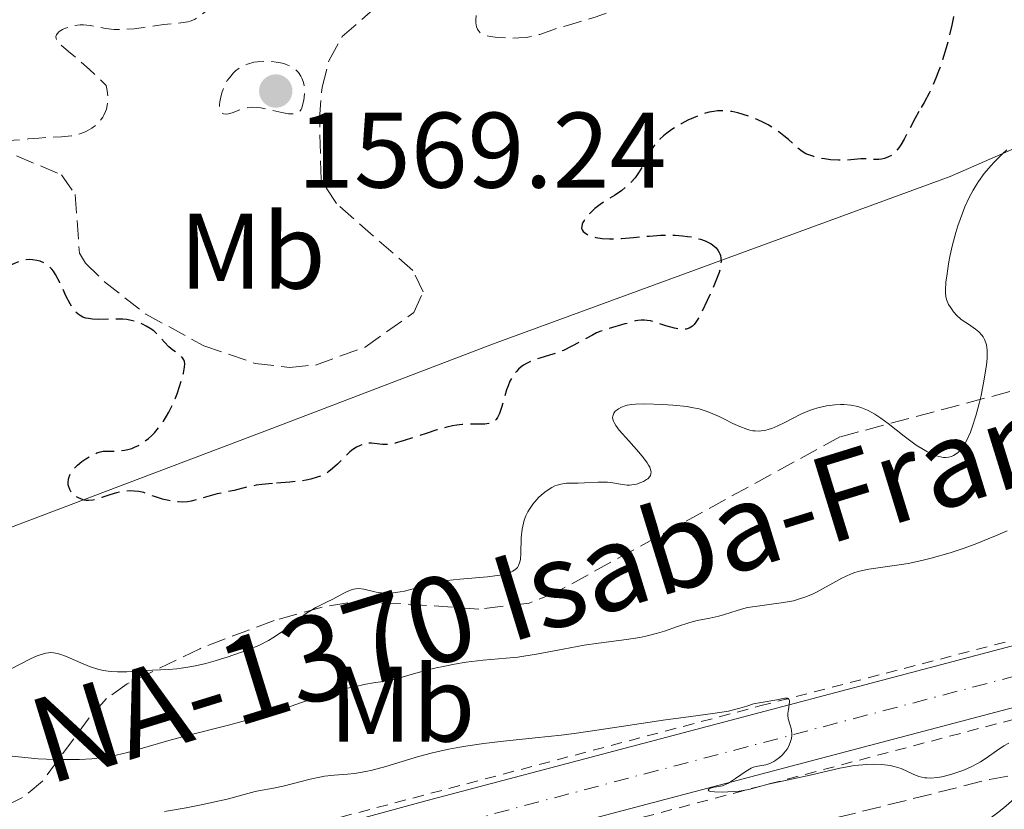
# Model space of a CAD drawing. Units: metres. Extents: x 678934 to 681820, y 4758527 to 4759971.
# Drawn here: x 680010 to 680102, y 4758901 to 4758975 of the extents above; entities that cross this region are included whole.
import ezdxf
from ezdxf.enums import TextEntityAlignment as Align

# ---------------------------------------------------------------- set-up
doc = ezdxf.new("R2010")
doc.units = ezdxf.units.M
doc.header["$MEASUREMENT"] = 0
for name, pattern in [('DGN Style 2', [1.739922, 1.043953, -0.695969]), ('DGN Style 3', [2.435891, 1.739922, -0.695969]), ('DGN Style 4', [2.785615, 1.391938, -0.695969, 0.00174, -0.695969])]:
    doc.linetypes.add(name, pattern=pattern)
for name, color, linetype, lineweight in [('Carretera', 9, 'Continuous', 0), ('Cota de punto acotado terreno', 7, 'Continuous', 0), ('Curva de nivel de depresión directora', 30, 'DGN Style 3', 30), ('Curva de nivel de depresión intermedia', 30, 'DGN Style 3', 0), ('Curva de nivel intermedia', 30, 'Continuous', 0), ('Eje de carretera', 7, 'DGN Style 4', 0), ('Etiqueta de uso rústico', 92, 'Continuous', 0), ('Límite de Nación', 7, 'Continuous', 0), ('Línea blanca (vial)', 7, 'Continuous', 13), ('Línea de cuneta (fondo)', 4, 'DGN Style 2', 0), ('Punto acotado terreno (símbolo)', 7, 'Continuous', 0), ('Texto de Carretera Red Local', 1, 'Continuous', 0), ('Zona arbolada', 92, 'DGN Style 3', 0)]:
    doc.layers.add(name, color=color, linetype=linetype, lineweight=lineweight)
doc.styles.add('Style-Arial', font='arial.ttf')

# ---------------------------------------------------------------- blocks, each defined once
blk = doc.blocks.new('5PATER')
at = {"layer": 'Punto acotado terreno (símbolo)', "linetype": 'Continuous', "lineweight": 0}
h = blk.add_hatch(color=51, dxfattribs=at)
edge = h.paths.add_edge_path()
edge.add_ellipse((0, 0), major_axis=(-0.1096, -0.1111), ratio=0.999422, start_angle=0, end_angle=360)

msp = doc.modelspace()

# ---------------------------------------------------------------- linework, layer by layer
at = {"layer": 'Carretera', "color": 9, "linetype": 'Continuous', "lineweight": 0}
for points in [[(679954.98, 4758870.78, 1597.02), (679966, 4758875.87, 1590.96), (679973.33, 4758879.24, 1590.62), (679981.07, 4758882.38, 1590.49), (679994.26, 4758886.81, 1590.72), (680005.47, 4758890.12, 1590.53), (680029.06, 4758896.37, 1590.21), (680048.34, 4758901.65, 1589.57), (680119.7, 4758920.5, 1589.61), (680148.97, 4758928.13, 1590.6), (680203.05, 4758942.81, 1592.92), (680230.84, 4758951.87, 1593.05), (680251.2, 4758959.29, 1593.67)], [(680253.14, 4758954.1, 1593.67), (680232.57, 4758946.56, 1593.05), (680204.65, 4758937.45, 1592.92), (680150.41, 4758922.74, 1590.6), (680121.12, 4758915.09, 1589.61), (680049.79, 4758896.25, 1589.57), (680030.51, 4758890.97, 1590.21), (680006.98, 4758884.74, 1590.53), (679995.94, 4758881.48, 1590.72), (679983.01, 4758877.13, 1590.49), (679975.55, 4758874.11, 1590.62), (679968.34, 4758870.79, 1590.96), (679957.37, 4758865.73, 1590.72)]]:
    msp.add_polyline3d(points, dxfattribs=at)
at = {"layer": 'Curva de nivel de depresión directora', "color": 30, "linetype": 'DGN Style 3', "lineweight": 30, "elevation": 1575, "flags": 128}
for points in [[(680079.46, 4759016.41), (680079.91, 4759016.1), (680081.49, 4759014.81), (680082.17, 4759014.27), (680082.93, 4759013.7), (680083.54, 4759013.29), (680084.57, 4759012.71), (680086.44, 4759011.68), (680087.24, 4759011.21), (680087.52, 4759011.01), (680087.75, 4759010.81), (680087.89, 4759010.65), (680088.04, 4759010.44), (680088.14, 4759010.24), (680088.18, 4759010.1), (680088.19, 4759009.88), (680088.17, 4759009.56), (680088.1, 4759009.24), (680087.94, 4759008.63), (680087.66, 4759007.72), (680087.39, 4759006.97), (680087.03, 4759006.03), (680086.64, 4759005.1), (680086.3, 4759004.36), (680085.65, 4759003.05), (680084.91, 4759001.6), (680084.53, 4759000.75), (680084.34, 4759000.18), (680084.26, 4758999.85), (680084.23, 4758999.61), (680084.23, 4758999.27), (680084.25, 4758998.92), (680084.31, 4758998.59), (680084.46, 4758997.99), (680084.8, 4758996.91), (680085.26, 4758995.56), (680085.55, 4758994.68), (680085.77, 4758993.96), (680085.99, 4758993.19), (680086.13, 4758992.75), (680086.2, 4758992.56), (680086.4, 4758992.02), (680086.63, 4758991.51), (680087, 4758990.78), (680087.4, 4758990.05), (680088.04, 4758989.01), (680088.58, 4758988.18), (680088.92, 4758987.72), (680089.23, 4758987.33), (680089.72, 4758986.77), (680090.28, 4758986.18), (680090.92, 4758985.54), (680091.43, 4758985.01), (680092.12, 4758984.27), (680092.64, 4758983.69), (680093.18, 4758983.04), (680093.64, 4758982.44), (680093.88, 4758982.09), (680094.04, 4758981.84), (680094.14, 4758981.63), (680094.24, 4758981.38), (680094.3, 4758981.2), (680094.33, 4758980.96), (680094.34, 4758980.72), (680094.3, 4758980.52), (680094.18, 4758980.16), (680093.94, 4758979.56), (680093.7, 4758978.97), (680093.55, 4758978.56), (680093.42, 4758978.1), (680093.36, 4758977.69), (680093.36, 4758977.42), (680093.41, 4758977.12), (680093.51, 4758976.84), (680093.61, 4758976.67), (680093.74, 4758976.51), (680094.04, 4758976.26), (680094.27, 4758976.1), (680094.61, 4758976.11), (680095.27, 4758976.16), (680096.07, 4758976.24), (680096.52, 4758976.27), (680096.83, 4758976.27), (680097.01, 4758976.23), (680097.2, 4758976.15), (680097.31, 4758976.06), (680097.4, 4758975.94), (680097.46, 4758975.79), (680097.5, 4758975.51), (680097.5, 4758975.16), (680097.46, 4758974.78), (680097.32, 4758974.02), (680097.05, 4758972.86), (680096.8, 4758971.91), (680096.45, 4758970.79), (680096.08, 4758969.72), (680095.84, 4758969.08), (680095.58, 4758968.49), (680095.19, 4758967.67), (680094.73, 4758966.81), (680094.25, 4758965.96)], [(680094.25, 4758965.96), (680093.89, 4758965.33), (680093.4, 4758964.39), (680092.86, 4758963.37), (680092.55, 4758962.83), (680092.38, 4758962.57), (680092.15, 4758962.28), (680091.91, 4758962.04), (680091.71, 4758961.88), (680091.4, 4758961.71), (680091.03, 4758961.57), (680090.75, 4758961.51), (680090.52, 4758961.48), (680090.19, 4758961.47), (680089.77, 4758961.49), (680089.26, 4758961.53), (680088.83, 4758961.53), (680088.21, 4758961.48), (680087.38, 4758961.41), (680086.73, 4758961.4), (680085.99, 4758961.45), (680085.42, 4758961.53), (680084.99, 4758961.61), (680084.43, 4758961.75), (680083.96, 4758961.9), (680083.68, 4758962.02), (680083.36, 4758962.21), (680082.95, 4758962.53), (680082.54, 4758962.9), (680082.06, 4758963.35), (680081.65, 4758963.69), (680081.18, 4758964.07), (680080.76, 4758964.35), (680080.19, 4758964.7), (680079.74, 4758964.94), (680079.14, 4758965.22), (680078.54, 4758965.46), (680077.85, 4758965.69), (680077.34, 4758965.83), (680076.78, 4758965.95), (680076.37, 4758966.01), (680075.91, 4758966.02), (680075.45, 4758966.01), (680075.11, 4758965.97), (680074.68, 4758965.88), (680074.34, 4758965.8), (680073.88, 4758965.65), (680073.21, 4758965.38), (680072.69, 4758965.15), (680072.11, 4758964.84), (680071.56, 4758964.52), (680071.18, 4758964.27), (680070.72, 4758963.93), (680070.4, 4758963.67), (680070.08, 4758963.38), (680069.79, 4758963.07), (680069.57, 4758962.8), (680069.27, 4758962.37), (680068.89, 4758961.72), (680068.52, 4758961), (680068.28, 4758960.56), (680068.08, 4758960.23), (680067.75, 4758959.78), (680067.39, 4758959.35), (680067.05, 4758959.03), (680066.52, 4758958.59), (680065.83, 4758958.13), (680065.03, 4758957.64), (680064.49, 4758957.28), (680064.01, 4758956.9), (680063.53, 4758956.45), (680063.24, 4758956.12), (680063, 4758955.79), (680062.88, 4758955.58), (680062.81, 4758955.44), (680062.76, 4758955.05), (680062.81, 4758954.92), (680062.9, 4758954.77), (680063.02, 4758954.66), (680063.24, 4758954.5), (680063.51, 4758954.36), (680063.73, 4758954.28), (680064.08, 4758954.19), (680064.67, 4758954.1), (680065.36, 4758954.06), (680065.87, 4758954.06), (680066.48, 4758954.1), (680067.61, 4758954.21), (680069.09, 4758954.33), (680070.12, 4758954.4), (680070.94, 4758954.41), (680071.51, 4758954.4), (680072.17, 4758954.35), (680072.64, 4758954.3), (680073.06, 4758954.24), (680073.28, 4758954.19), (680073.85, 4758954.03), (680074.31, 4758953.87), (680074.56, 4758953.75), (680074.85, 4758953.59), (680075.14, 4758953.39)], [(680075.14, 4758953.39), (680075.32, 4758953.22), (680075.47, 4758953.02), (680075.61, 4758952.8), (680075.68, 4758952.66), (680075.72, 4758952.5), (680075.76, 4758952.25), (680075.78, 4758951.97), (680075.75, 4758951.72), (680075.7, 4758951.34), (680075.59, 4758950.94), (680075.37, 4758950.31), (680075.03, 4758949.51), (680074.48, 4758948.31), (680073.98, 4758947.23), (680073.68, 4758946.65), (680073.44, 4758946.28), (680073.28, 4758946.07), (680073.1, 4758945.91), (680072.97, 4758945.81), (680072.79, 4758945.72), (680072.52, 4758945.64), (680072.21, 4758945.61), (680071.93, 4758945.63), (680071.42, 4758945.73), (680070.64, 4758945.95), (680069.74, 4758946.24), (680069.2, 4758946.4), (680068.89, 4758946.46), (680068.65, 4758946.49), (680068.32, 4758946.49), (680068, 4758946.44), (680067.79, 4758946.4), (680066.81, 4758946.12), (680065.35, 4758945.71), (680064.55, 4758945.45), (680064.16, 4758945.28), (680063.77, 4758945.09), (680063.03, 4758944.69), (680061.86, 4758944.05), (680061.06, 4758943.66), (680060.54, 4758943.46), (680059.78, 4758943.21), (680058.86, 4758942.93), (680058.29, 4758942.74), (680057.87, 4758942.57), (680057.61, 4758942.44), (680057.35, 4758942.29), (680057.14, 4758942.13), (680056.87, 4758941.9), (680056.68, 4758941.7), (680056.45, 4758941.41), (680056.25, 4758941.09), (680056.08, 4758940.78), (680055.9, 4758940.35), (680055.76, 4758939.96), (680055.57, 4758939.31), (680055.3, 4758938.34), (680055.11, 4758937.76), (680054.92, 4758937.4), (680054.79, 4758937.21), (680054.64, 4758937.07), (680054.51, 4758936.97), (680054.33, 4758936.88), (680054.12, 4758936.82), (680053.72, 4758936.77), (680053, 4758936.76), (680052.2, 4758936.76), (680051.62, 4758936.73), (680051.11, 4758936.67), (680050.73, 4758936.61), (680050.19, 4758936.49), (680049.26, 4758936.23), (680048.26, 4758935.91), (680047.47, 4758935.65), (680046.2, 4758935.23), (680045.37, 4758934.98), (680044.99, 4758934.91), (680044.62, 4758934.86), (680044.18, 4758934.87), (680043.7, 4758934.92), (680043.16, 4758934.98), (680042.8, 4758934.98), (680042.52, 4758934.93), (680042.34, 4758934.88), (680042.09, 4758934.78), (680041.75, 4758934.61), (680041.41, 4758934.4), (680041.14, 4758934.18), (680040.62, 4758933.69), (680039.97, 4758933.04), (680039.52, 4758932.62), (680039.18, 4758932.36), (680038.94, 4758932.19), (680038.61, 4758932.01), (680038.09, 4758931.81), (680037.5, 4758931.64), (680037.06, 4758931.54), (680036.56, 4758931.47), (680035.53, 4758931.37), (680033.91, 4758931.23)], [(680017.13, 4758946.57), (680016.75, 4758946.62), (680016.49, 4758946.67), (680016.22, 4758946.77), (680015.97, 4758946.9), (680015.79, 4758947.03), (680015.57, 4758947.22), (680015.41, 4758947.4), (680015.24, 4758947.64), (680015.03, 4758948), (680014.64, 4758948.76), (680014.06, 4758950), (680013.68, 4758950.73), (680013.47, 4758951.05), (680013.32, 4758951.25), (680013.1, 4758951.47), (680012.95, 4758951.61), (680012.79, 4758951.72), (680012.61, 4758951.82), (680012.23, 4758951.99), (680011.91, 4758952.06), (680011.52, 4758952.12), (680011.24, 4758952.14), (680010.91, 4758952.11), (680010.42, 4758951.99), (680009.91, 4758951.81), (680009.56, 4758951.64), (680009.17, 4758951.43), (680008.41, 4758950.95), (680007.23, 4758950.16), (680006.49, 4758949.68), (680006.08, 4758949.44), (680005.54, 4758949.18), (680005.01, 4758948.97), (680004.53, 4758948.82), (680003.77, 4758948.64), (680002.92, 4758948.48), (680002.31, 4758948.39), (680001.72, 4758948.32), (680001.46, 4758948.31), (680000.91, 4758948.3), (680000.48, 4758948.3), (680000.09, 4758948.34), (679999.43, 4758948.43), (679998.64, 4758948.54), (679998.06, 4758948.58), (679997.57, 4758948.58), (679997.21, 4758948.55), (679996.68, 4758948.49), (679995.75, 4758948.3), (679994.78, 4758948.06), (679993.97, 4758947.81), (679993.03, 4758947.49), (679992.51, 4758947.28), (679992.02, 4758947.03), (679991.63, 4758946.78), (679991.41, 4758946.59), (679991.26, 4758946.44), (679991.06, 4758946.16), (679990.81, 4758945.75), (679990.63, 4758945.42), (679990.48, 4758944.99), (679990.36, 4758944.53), (679990.3, 4758944.21), (679990.26, 4758943.86), (679990.23, 4758943.2), (679990.2, 4758942.16), (679990.16, 4758941.53), (679990.12, 4758941.18), (679990.01, 4758940.76), (679989.87, 4758940.38), (679989.74, 4758940.14), (679989.61, 4758939.97), (679989.42, 4758939.77), (679989.23, 4758939.64), (679988.93, 4758939.49), (679988.61, 4758939.39), (679988.35, 4758939.34), (679988.15, 4758939.33), (679987.84, 4758939.34), (679987.53, 4758939.38), (679987.33, 4758939.43), (679987.08, 4758939.52), (679986.77, 4758939.69), (679986.56, 4758939.86), (679986.42, 4758939.98), (679986.29, 4758940.15), (679986.13, 4758940.39), (679985.91, 4758940.83), (679985.67, 4758941.38), (679985.42, 4758942.01), (679985.11, 4758942.74), (679984.35, 4758944.41), (679984.15, 4758944.86), (679983.88, 4758945.55), (679983.49, 4758946.58), (679983.21, 4758947.26), (679982.91, 4758947.88), (679982.62, 4758948.37), (679982.17, 4758948.98), (679981.69, 4758949.56)], [(680033.91, 4758931.23), (680032.92, 4758931.14), (680032.39, 4758931.07), (680031.6, 4758930.9), (680030.34, 4758930.59), (680029.51, 4758930.41), (680028.76, 4758930.26), (680028.1, 4758930.09), (680026.99, 4758929.75), (680026.34, 4758929.58), (680025.97, 4758929.53), (680025.49, 4758929.5), (680025.11, 4758929.51), (680024.62, 4758929.57), (680024.09, 4758929.67), (680023.78, 4758929.74), (680023.65, 4758929.78), (680023.29, 4758929.89), (680022.9, 4758930.02), (680021.9, 4758930.39), (680021.44, 4758930.47), (680021, 4758930.52), (680020.68, 4758930.54), (680020.28, 4758930.52), (680019.89, 4758930.47), (680019.35, 4758930.35), (680018.73, 4758930.16), (680017.99, 4758929.91), (680017.57, 4758929.78), (680017.14, 4758929.68), (680016.76, 4758929.64), (680016.52, 4758929.65), (680016.34, 4758929.68), (680016.08, 4758929.76), (680015.74, 4758929.91), (680015.51, 4758930.05), (680015.28, 4758930.25), (680015.09, 4758930.48), (680014.99, 4758930.67), (680014.9, 4758930.92), (680014.86, 4758931.11), (680014.86, 4758931.35), (680014.88, 4758931.59), (680014.92, 4758931.77), (680015, 4758932), (680015.08, 4758932.17), (680015.2, 4758932.36), (680015.38, 4758932.6), (680015.73, 4758932.95), (680016.13, 4758933.29), (680016.5, 4758933.54), (680017.02, 4758933.85), (680017.52, 4758934.08), (680017.85, 4758934.19), (680018.1, 4758934.24), (680018.55, 4758934.26), (680019.2, 4758934.26), (680019.68, 4758934.28), (680020.1, 4758934.33), (680020.41, 4758934.39), (680020.78, 4758934.5), (680021.05, 4758934.61), (680021.4, 4758934.78), (680021.87, 4758935.07), (680022.33, 4758935.42), (680022.62, 4758935.67), (680022.9, 4758935.97), (680023.32, 4758936.48), (680023.74, 4758937.06), (680024.02, 4758937.51), (680024.24, 4758937.9), (680024.52, 4758938.44), (680024.73, 4758938.91), (680025.01, 4758939.6), (680025.25, 4758940.28), (680025.42, 4758940.83), (680025.6, 4758941.53), (680025.71, 4758942.09), (680025.73, 4758942.39), (680025.7, 4758942.63), (680025.64, 4758942.79), (680025.52, 4758942.97), (680025.39, 4758943.11), (680025.1, 4758943.33), (680024.62, 4758943.69), (680024.25, 4758944), (680023.84, 4758944.43), (680023.36, 4758944.96), (680023.04, 4758945.28), (680022.83, 4758945.47), (680022.49, 4758945.71), (680022.13, 4758945.93), (680021.79, 4758946.11), (680021.29, 4758946.31), (680020.73, 4758946.46), (680020.31, 4758946.54), (680019.95, 4758946.57), (680019.38, 4758946.58), (680018.61, 4758946.57), (680017.71, 4758946.55), (680017.13, 4758946.57)]]:
    msp.add_lwpolyline(points, dxfattribs=at)
at = {"layer": 'Curva de nivel de depresión intermedia', "color": 30, "linetype": 'DGN Style 3', "lineweight": 0, "elevation": 1570, "flags": 128}
for points in [[(680070.84, 4758979.3), (680070.81, 4758979.09), (680070.72, 4758978.86), (680070.64, 4758978.74), (680070.49, 4758978.55), (680070.04, 4758978.11), (680069.48, 4758977.63), (680069.14, 4758977.37), (680068.58, 4758976.96), (680067.61, 4758976.34), (680066.9, 4758975.94), (680066.53, 4758975.75), (680065.94, 4758975.48), (680065.35, 4758975.23), (680064.12, 4758974.79), (680062.91, 4758974.42), (680061.44, 4758974), (680060.8, 4758973.82), (680059.66, 4758973.44), (680058.86, 4758973.16), (680058.49, 4758973.05), (680057.91, 4758972.92), (680057.59, 4758972.88), (680056.92, 4758972.82), (680056.23, 4758972.81), (680055.78, 4758972.82), (680054.94, 4758972.87), (680054.24, 4758972.95), (680053.96, 4758973.01), (680053.6, 4758973.14), (680053.31, 4758973.31), (680053.2, 4758973.42), (680053.11, 4758973.54), (680053.05, 4758973.64), (680052.97, 4758973.85), (680052.9, 4758974.23), (680052.88, 4758974.52), (680052.93, 4758975.22), (680053.09, 4758976.15), (680053.24, 4758976.81), (680053.48, 4758977.63), (680053.6, 4758977.99), (680053.79, 4758978.45), (680053.89, 4758978.65), (680054.13, 4758979.02), (680054.32, 4758979.26), (680054.84, 4758979.79), (680057.43, 4758982.16), (680058.05, 4758982.8), (680058.32, 4758983.13), (680058.73, 4758983.7), (680058.93, 4758984.04), (680059.39, 4758984.84), (680059.7, 4758985.42), (680059.9, 4758985.72), (680060.24, 4758986.19), (680060.53, 4758986.51), (680060.69, 4758986.66), (680060.96, 4758986.88), (680061.37, 4758987.17), (680061.6, 4758987.31), (680061.98, 4758987.51), (680062.64, 4758987.77), (680063.32, 4758987.98), (680063.69, 4758988.07), (680064.3, 4758988.18), (680065.33, 4758988.31), (680066.5, 4758988.38), (680067.15, 4758988.39), (680068.55, 4758988.77), (680069.34, 4758989.03), (680069.81, 4758989.2), (680070.6, 4758989.55), (680071.09, 4758989.81), (680071.37, 4758989.99), (680071.84, 4758990.33), (680072.04, 4758990.5), (680072.35, 4758990.82), (680072.59, 4758991.14), (680072.94, 4758991.7), (680073.35, 4758992.35), (680073.54, 4758992.6), (680073.8, 4758992.87), (680073.94, 4758992.97), (680074.03, 4758993.02), (680074.21, 4758993.08), (680074.35, 4758993.1), (680074.63, 4758993.08), (680074.92, 4758992.98), (680075.11, 4758992.88), (680075.23, 4758992.8), (680075.46, 4758992.6), (680075.57, 4758992.48), (680075.79, 4758992.2), (680075.96, 4758991.9), (680076.12, 4758991.5), (680076.18, 4758991.3), (680076.2, 4758991.04), (680076.2, 4758990.92), (680076.16, 4758990.74), (680076.09, 4758990.58)], [(680034.38, 4758980.4), (680034.03, 4758980.16), (680033.82, 4758980.06), (680033.59, 4758979.99), (680033.06, 4758979.86), (680032.25, 4758979.64), (680031.83, 4758979.48), (680031.39, 4758979.25), (680031.17, 4758979.11), (680030.85, 4758978.85), (680030.63, 4758978.65), (680030.21, 4758978.22), (680029.58, 4758977.49), (680028.79, 4758976.5), (680028.42, 4758976.06), (680028.15, 4758975.76), (680027.63, 4758975.26), (680027.15, 4758974.87), (680026.84, 4758974.67), (680026.64, 4758974.56), (680026.24, 4758974.4), (680026.02, 4758974.33), (680025.57, 4758974.25), (680023.78, 4758974.08), (680022.93, 4758973.95), (680021.66, 4758973.77), (680021.01, 4758973.68), (680020.04, 4758973.61), (680019.58, 4758973.6), (680019.14, 4758973.62), (680018.33, 4758973.72), (680016.91, 4758973.98), (680016.27, 4758974.04), (680015.96, 4758974.04), (680015.37, 4758973.97), (680014.83, 4758973.82), (680014.52, 4758973.7), (680014.33, 4758973.61), (680014.02, 4758973.41), (680013.82, 4758973.21), (680013.75, 4758973.11), (680013.71, 4758972.95), (680013.73, 4758972.77), (680013.84, 4758972.54), (680014.12, 4758972.21), (680014.88, 4758971.57), (680016.05, 4758970.59), (680016.85, 4758969.87), (680018.4, 4758968.39), (680018.49, 4758967.93), (680018.53, 4758967.65), (680018.55, 4758967.14), (680018.55, 4758966.92), (680018.5, 4758966.51), (680018.41, 4758966.17), (680018.34, 4758965.96), (680018.17, 4758965.6), (680018.07, 4758965.43), (680017.85, 4758965.11), (680017.61, 4758964.84), (680017.44, 4758964.68), (680017.06, 4758964.4), (680016.62, 4758964.14), (680016.37, 4758964.02), (680015.94, 4758963.87), (680015.45, 4758963.74), (680015.17, 4758963.69), (680014.22, 4758963.59), (680012.82, 4758963.52), (680012.12, 4758963.48), (680011.12, 4758963.39), (680009.77, 4758963.27), (680009.03, 4758963.24), (680008.24, 4758963.25), (680007.13, 4758963.26), (680006.57, 4758963.25), (680005.77, 4758963.18), (680005.39, 4758963.12), (680005.02, 4758963.03), (680004.34, 4758962.79), (680003.7, 4758962.5), (680002.86, 4758962.08), (680002.43, 4758961.88), (680002.1, 4758961.74), (680001.42, 4758961.49), (680000.74, 4758961.29), (680000.31, 4758961.18), (679999.54, 4758961.04), (679999.08, 4758961.02), (679998.88, 4758961.02), (679998.51, 4758961.09), (679998.29, 4758961.17), (679998.14, 4758961.24), (679997.85, 4758961.42), (679997.32, 4758961.81), (679996.59, 4758962.39), (679996.24, 4758962.63), (679996.07, 4758962.73), (679995.74, 4758962.89), (679995.42, 4758962.99), (679995.21, 4758963.03)], [(680035.66, 4758965.73), (680035.4, 4758965.75), (680034.8, 4758965.86), (680033.45, 4758966.17), (680032.82, 4758966.29), (680032.54, 4758966.33), (680032.05, 4758966.36), (680031.62, 4758966.32), (680031.36, 4758966.27), (680030.87, 4758966.12), (680030.14, 4758965.84), (680029.8, 4758965.74), (680029.59, 4758965.72), (680029.35, 4758965.74), (680029.2, 4758965.82), (680029.05, 4758965.99), (680028.99, 4758966.15), (680028.97, 4758966.25), (680028.96, 4758966.62), (680028.99, 4758966.86), (680029.12, 4758967.44), (680029.22, 4758967.78), (680029.43, 4758968.39), (680029.7, 4758968.84), (680029.89, 4758969.11), (680030.28, 4758969.56), (680030.47, 4758969.75), (680030.88, 4758970.05), (680031.3, 4758970.28), (680031.59, 4758970.39), (680032.18, 4758970.55), (680032.52, 4758970.6), (680033.19, 4758970.64), (680033.84, 4758970.62), (680034.25, 4758970.57), (680034.51, 4758970.53), (680034.97, 4758970.43), (680035.2, 4758970.36), (680035.58, 4758970.2), (680035.89, 4758970.02), (680036.06, 4758969.89), (680036.34, 4758969.59), (680036.57, 4758969.25), (680036.67, 4758969.06), (680036.78, 4758968.76), (680036.86, 4758968.43), (680036.88, 4758968.25), (680036.9, 4758967.67), (680036.87, 4758967.28), (680036.84, 4758967.02), (680036.73, 4758966.54), (680036.64, 4758966.27), (680036.58, 4758966.15), (680036.46, 4758965.99), (680036.32, 4758965.87), (680036.23, 4758965.82), (680036.01, 4758965.75), (680035.88, 4758965.74), (680035.66, 4758965.73)]]:
    msp.add_lwpolyline(points, dxfattribs=at)
at = {"layer": 'Curva de nivel intermedia', "color": 30, "linetype": 'Continuous', "lineweight": 0, "flags": 128}
for points, elevation in [([(680102.46, 4758962.37), (680102.04, 4758961.99), (680101.29, 4758961.25), (680100.96, 4758960.88), (680100.35, 4758960.16), (680099.82, 4758959.43), (680099.51, 4758958.94), (680099.31, 4758958.61), (680098.95, 4758957.94), (680098.54, 4758957.06), (680098.3, 4758956.47), (680097.87, 4758955.27), (680097.69, 4758954.67), (680097.38, 4758953.51), (680097.14, 4758952.42), (680097.01, 4758951.75), (680096.84, 4758950.58), (680096.77, 4758950.05), (680096.72, 4758949.24), (680096.73, 4758949.03), (680096.76, 4758948.68), (680096.82, 4758948.4), (680096.88, 4758948.24), (680097.02, 4758947.95), (680097.31, 4758947.5), (680097.48, 4758947.27), (680097.79, 4758946.92), (680098.17, 4758946.58), (680098.38, 4758946.41), (680098.86, 4758946.09), (680099.53, 4758945.64), (680099.84, 4758945.38), (680100.11, 4758945.09), (680100.23, 4758944.93), (680100.38, 4758944.67), (680100.5, 4758944.37), (680100.55, 4758944.16), (680100.62, 4758943.69), (680100.63, 4758943.44), (680100.61, 4758942.89)], 1580), ([(680100.61, 4758942.89), (680100.56, 4758942.3), (680100.34, 4758940.96), (680100.04, 4758939.46), (680099.86, 4758938.69), (680099.56, 4758937.55), (680099.23, 4758936.49), (680099.05, 4758936.01), (680098.71, 4758935.26), (680098.54, 4758934.94), (680098.26, 4758934.52), (680097.96, 4758934.19), (680097.8, 4758934.05), (680097.47, 4758933.84), (680097.3, 4758933.76), (680097.02, 4758933.69), (680096.73, 4758933.66), (680096.53, 4758933.67), (680096.11, 4758933.74), (680095.89, 4758933.8), (680095.44, 4758933.98), (680094.98, 4758934.21), (680094.66, 4758934.39), (680094, 4758934.81), (680092.87, 4758935.65), (680091.38, 4758936.82), (680090.69, 4758937.33), (680090.12, 4758937.71), (680089.85, 4758937.87), (680089.44, 4758938.08), (680088.84, 4758938.32), (680088.53, 4758938.41), (680087.88, 4758938.53), (680087.25, 4758938.59), (680086.92, 4758938.59), (680086.41, 4758938.57), (680085.62, 4758938.48), (680084.82, 4758938.3), (680084.42, 4758938.18), (680084.02, 4758938.03), (680083.23, 4758937.69), (680081.74, 4758936.94), (680081.07, 4758936.61), (680080.52, 4758936.38), (680080.26, 4758936.29), (680079.88, 4758936.19), (680079.51, 4758936.14), (680079.33, 4758936.12), (680078.95, 4758936.14), (680078.76, 4758936.16), (680078.47, 4758936.22), (680078.17, 4758936.3), (680077.54, 4758936.54), (680076.89, 4758936.84), (680076.03, 4758937.28), (680075.61, 4758937.48), (680074.8, 4758937.84), (680074.38, 4758937.99), (680073.74, 4758938.19), (680073.02, 4758938.34), (680072.62, 4758938.41), (680071.29, 4758938.55), (680070.35, 4758938.61), (680068.64, 4758938.66), (680067.8, 4758938.64), (680067.46, 4758938.61), (680067.03, 4758938.54), (680066.84, 4758938.49), (680066.49, 4758938.36), (680066.21, 4758938.21), (680066.08, 4758938.12), (680065.91, 4758937.97), (680065.78, 4758937.8), (680065.73, 4758937.71), (680065.67, 4758937.51), (680065.66, 4758937.4), (680065.68, 4758937.23), (680065.73, 4758937.05), (680065.79, 4758936.92), (680065.95, 4758936.65), (680066.28, 4758936.21), (680067.16, 4758935.22), (680068.11, 4758934.15), (680068.54, 4758933.62), (680068.88, 4758933.15), (680069.02, 4758932.94), (680069.12, 4758932.74), (680069.24, 4758932.41), (680069.25, 4758932.31), (680069.24, 4758932.13), (680069.19, 4758931.97), (680069.12, 4758931.87), (680068.94, 4758931.68), (680068.82, 4758931.59), (680068.53, 4758931.43), (680068.28, 4758931.32), (680067.88, 4758931.18), (680067.45, 4758931.1), (680067.23, 4758931.08), (680067.02, 4758931.09), (680066.59, 4758931.13)], 1580), ([(680066.59, 4758931.13), (680065.69, 4758931.28), (680065.17, 4758931.34), (680064.3, 4758931.35), (680063.05, 4758931.29), (680062.45, 4758931.27), (680061.36, 4758931.25), (680060.83, 4758931.17), (680060.47, 4758931.07), (680060.28, 4758931), (680060, 4758930.86), (680059.46, 4758930.52), (680059.19, 4758930.31), (680058.78, 4758929.95), (680058.4, 4758929.53), (680058.22, 4758929.31), (680057.9, 4758928.84), (680057.75, 4758928.59), (680057.57, 4758928.2), (680057.42, 4758927.8), (680057.34, 4758927.53), (680057.23, 4758926.98), (680057.14, 4758926.17), (680057.09, 4758924.69), (680057.05, 4758924.15), (680057.01, 4758923.91), (680056.89, 4758923.59), (680056.78, 4758923.4), (680056.7, 4758923.31), (680056.57, 4758923.19), (680056.36, 4758923.04), (680056.23, 4758922.98), (680056.01, 4758922.88), (680055.62, 4758922.76), (680055.14, 4758922.66), (680053.99, 4758922.51), (680051.4, 4758922.31), (680050.22, 4758922.19), (680049.72, 4758922.12), (680048.88, 4758921.96), (680048.2, 4758921.77), (680047.42, 4758921.52), (680047.04, 4758921.4), (680046.24, 4758921.19), (680045.83, 4758921.11), (680045.22, 4758921.03), (680044.63, 4758920.99), (680044.35, 4758920.99), (680044.09, 4758921.01), (680043.6, 4758921.08), (680042.43, 4758921.37), (680041.96, 4758921.43), (680041.68, 4758921.41), (680041.49, 4758921.38), (680041.1, 4758921.25), (680040.63, 4758921.02), (680039.9, 4758920.62), (680039.48, 4758920.4), (680039.01, 4758920.18), (680038.33, 4758919.85), (680037.97, 4758919.66), (680037.39, 4758919.32), (680037.09, 4758919.12), (680036.15, 4758918.41), (680035.24, 4758917.7), (680034.75, 4758917.34), (680033.95, 4758916.82), (680033.53, 4758916.58), (680032.63, 4758916.12), (680031.68, 4758915.72), (680031.02, 4758915.47), (680029.68, 4758915.01), (680028.34, 4758914.62), (680027.69, 4758914.44), (680026.73, 4758914.22), (680025.82, 4758914.05), (680025.39, 4758913.98), (680024.98, 4758913.93), (680024.2, 4758913.86), (680021.97, 4758913.76), (680020.32, 4758913.65), (680019.45, 4758913.64), (680018.87, 4758913.68), (680018.58, 4758913.71), (680018.14, 4758913.78), (680017.7, 4758913.88), (680016.84, 4758914.16), (680016.02, 4758914.49), (680015.03, 4758914.93), (680014.59, 4758915.11), (680014.07, 4758915.3), (680013.83, 4758915.36), (680013.5, 4758915.42), (680013.17, 4758915.44), (680013, 4758915.43), (680012.76, 4758915.39), (680012.23, 4758915.25), (680011.94, 4758915.14), (680011.32, 4758914.86), (680009.54, 4758913.92)], 1580), ([(680102.48, 4758926.82), (680101.38, 4758926.36), (680099.51, 4758925.57), (680098.39, 4758925.15), (680097.15, 4758924.75), (680095.4, 4758924.25), (680094.51, 4758924.04), (680093.23, 4758923.76), (680092.63, 4758923.66), (680089.57, 4758923.24), (680088.7, 4758923.05), (680088.28, 4758922.93), (680087.86, 4758922.77), (680087.04, 4758922.39)], 1585), ([(680087.04, 4758922.39), (680084.74, 4758921.11), (680084.39, 4758920.94), (680083.7, 4758920.64), (680083.01, 4758920.42), (680082.55, 4758920.29), (680081.61, 4758920.11), (680080.49, 4758919.96), (680078.97, 4758919.76), (680078.26, 4758919.64), (680077.92, 4758919.56), (680077.28, 4758919.38), (680076.11, 4758919), (680075.56, 4758918.84), (680074.73, 4758918.67), (680073.54, 4758918.44), (680072.87, 4758918.26), (680071.71, 4758917.87), (680070.51, 4758917.46), (680069.85, 4758917.25), (680068.77, 4758916.98), (680068.19, 4758916.86), (680066.96, 4758916.66), (680064.35, 4758916.32), (680063.01, 4758916.13), (680061.05, 4758915.78), (680058.55, 4758915.29), (680057.38, 4758915.1), (680056.81, 4758915.02), (680055.71, 4758914.91), (680053.59, 4758914.73), (680052.52, 4758914.62), (680051.98, 4758914.55), (680050.9, 4758914.37), (680049.85, 4758914.16), (680049.19, 4758914.01), (680047.98, 4758913.71), (680046.87, 4758913.4), (680045.72, 4758913.06), (680045.21, 4758912.92), (680044.46, 4758912.78), (680043.33, 4758912.61), (680042.64, 4758912.49), (680041.54, 4758912.26), (680040.93, 4758912.11), (680039.95, 4758911.86), (680038.37, 4758911.39), (680036.71, 4758910.81), (680035.05, 4758910.23), (680034.12, 4758909.91), (680032.55, 4758909.43), (680029.8, 4758908.68), (680025.97, 4758907.69), (680024.25, 4758907.24), (680020.4, 4758906.13), (680019.33, 4758905.87), (680018.78, 4758905.76), (680018.22, 4758905.67), (680017.07, 4758905.54), (680015.89, 4758905.47), (680015.11, 4758905.45), (680013.6, 4758905.46), (680012.04, 4758905.53), (680011.12, 4758905.61), (680009.63, 4758905.79)], 1585), ([(680094.79, 4758903.76), (680094.51, 4758903.81), (680094.24, 4758903.89), (680093.7, 4758904.1), (680092.58, 4758904.61), (680091.93, 4758904.82), (680091.57, 4758904.9), (680090.8, 4758905), (680089.97, 4758905.03), (680089.39, 4758905.01), (680089, 4758904.98), (680088.2, 4758904.89), (680087.75, 4758904.82), (680086.85, 4758904.65), (680084.1, 4758904.01), (680080.19, 4758903.15), (680078.36, 4758902.68), (680077.46, 4758902.52), (680076.42, 4758902.44), (680075.96, 4758902.42), (680075.16, 4758902.44), (680074.76, 4758902.49), (680074.65, 4758902.53), (680074.58, 4758902.62), (680074.67, 4758902.72), (680074.8, 4758902.79), (680075.12, 4758902.88), (680075.37, 4758902.92), (680075.73, 4758902.97), (680075.92, 4758903.02), (680076.26, 4758903.15), (680076.46, 4758903.25), (680077.13, 4758903.69), (680078.13, 4758904.38), (680078.6, 4758904.65), (680078.82, 4758904.74), (680079.22, 4758904.85), (680079.96, 4758904.98), (680080.33, 4758905.08), (680080.72, 4758905.27), (680080.9, 4758905.39), (680081.24, 4758905.65), (680081.48, 4758905.87), (680081.8, 4758906.24), (680081.94, 4758906.44), (680082.06, 4758906.64), (680082.24, 4758907.04), (680082.34, 4758907.44), (680082.38, 4758907.7), (680082.38, 4758907.86), (680082.36, 4758908.18), (680082.33, 4758908.35), (680082.24, 4758908.66), (680082.05, 4758909.27), (680082.02, 4758909.6), (680082.02, 4758909.77), (680082.07, 4758910.14), (680082.18, 4758910.81), (680082.18, 4758910.97), (680082.12, 4758911.11), (680081.96, 4758911.18), (680081.72, 4758911.18), (680080.98, 4758911.04), (680079.52, 4758910.8), (680078.8, 4758910.65), (680078.17, 4758910.45), (680077.54, 4758910.25), (680077.16, 4758910.15), (680076.46, 4758909.99), (680075, 4758909.76), (680072.29, 4758909.39), (680070.61, 4758909.16), (680064.4, 4758908.22), (680062.06, 4758907.9), (680060.86, 4758907.75), (680058.43, 4758907.48), (680055.2, 4758907.14), (680053.64, 4758906.95), (680052.14, 4758906.75), (680051.41, 4758906.63), (680050.37, 4758906.44), (680049.38, 4758906.22), (680048.74, 4758906.07), (680047.55, 4758905.75), (680044.49, 4758904.81), (680043.22, 4758904.46), (680042.63, 4758904.33), (680041.57, 4758904.16), (680040.91, 4758904.1), (680039.68, 4758904), (680038.78, 4758903.9), (680038.33, 4758903.83), (680037.42, 4758903.64), (680034.9, 4758902.98), (680033.87, 4758902.76), (680032.76, 4758902.56), (680032.3, 4758902.47), (680029.69, 4758901.77), (680027.25, 4758901.22), (680025.85, 4758900.95), (680023.85, 4758900.62)], 1590), ([(680102.63, 4758906.98), (680102.18, 4758906.73), (680101.49, 4758906.27), (680100.52, 4758905.58), (680099.99, 4758905.24), (680099.7, 4758905.08), (680099.11, 4758904.77), (680098.49, 4758904.5), (680098.06, 4758904.34), (680097.21, 4758904.06), (680096.37, 4758903.84), (680095.96, 4758903.77), (680095.36, 4758903.73), (680094.98, 4758903.74), (680094.79, 4758903.76)], 1590), ([(680103.09, 4758901.76), (680102.18, 4758900.96), (680101.59, 4758900.49), (680100.87, 4758899.96), (680100.45, 4758899.67), (680100.03, 4758899.41), (680099.11, 4758898.86), (680098.35, 4758898.45), (680097.18, 4758897.86), (680096.01, 4758897.33), (680095.45, 4758897.1), (680094.51, 4758896.77), (680094.08, 4758896.65), (680093.45, 4758896.5)], 1595)]:
    msp.add_lwpolyline(points, dxfattribs=dict(at, elevation=elevation))
at = {"layer": 'Eje de carretera', "color": 7, "linetype": 'DGN Style 4', "lineweight": 0}
msp.add_polyline3d([(679956.18, 4758868.25, 1590.72), (679967.17, 4758873.33, 1590.96), (679974.44, 4758876.68, 1590.62), (679982.04, 4758879.76, 1590.49), (679995.1, 4758884.15, 1590.72), (680006.23, 4758887.43, 1590.53), (680029.79, 4758893.67, 1590.21), (680049.07, 4758898.95, 1589.57), (680120.41, 4758917.8, 1589.61), (680149.69, 4758925.44, 1590.6), (680203.85, 4758940.13, 1592.92), (680231.71, 4758949.22, 1593.05), (680252.17, 4758956.7, 1593.67)], dxfattribs=at)
at = {"layer": 'Límite de Nación', "color": 7, "linetype": 'Continuous', "lineweight": 0}
msp.add_polyline3d([(679941.32, 4758902.06, 1602.21), (679964.95, 4758910.14, 1589.938), (679995.95, 4758922.01, 1578.204), (680033.87, 4758936.38, 1571.857), (680054.46, 4758944.25, 1573.799), (680097.15, 4758959.9, 1579.037), (680123.72, 4758971.51, 1578.094), (680164.26, 4758987.35, 1582.08), (680205.59, 4759002.46, 1590.241), (680244.14, 4759016.84, 1598.121), (680279.28, 4759030.49, 1604.525), (680313.8, 4759043.73, 1597.37), (680344.58, 4759054.96, 1595.429), (680376.95, 4759067.76, 1591.821), (680411.49, 4759080.37, 1590.422)], dxfattribs=at)
at = {"layer": 'Línea blanca (vial)', "color": 7, "linetype": 'Continuous', "lineweight": 13}
for points in [[(680368.09, 4759012.63, 1588.2), (680328.59, 4758990.81, 1591.41), (680307.18, 4758978.98, 1592.54), (680291.39, 4758970.91, 1593.09), (680288.7, 4758969.63, 1593.08), (680273.14, 4758962.23, 1593.05), (680260.26, 4758956.83, 1593.53), (680253.14, 4758954.1, 1593.67), (680232.57, 4758946.56, 1593.05), (680204.65, 4758937.45, 1592.92), (680150.41, 4758922.74, 1590.6), (680121.12, 4758915.09, 1589.61), (680049.79, 4758896.25, 1589.57), (680030.51, 4758890.97, 1590.21), (680006.98, 4758884.74, 1590.53), (679995.94, 4758881.48, 1590.72), (679983.01, 4758877.13, 1590.49), (679975.55, 4758874.11, 1590.62), (679968.34, 4758870.79, 1590.96), (679957.37, 4758865.73, 1590.72)], [(679954.98, 4758870.78, 1590.72), (679966, 4758875.87, 1590.96), (679973.33, 4758879.24, 1590.62), (679981.07, 4758882.38, 1590.49), (679994.26, 4758886.81, 1590.72), (680005.47, 4758890.12, 1590.53), (680029.06, 4758896.37, 1590.21), (680048.34, 4758901.65, 1589.57), (680119.7, 4758920.5, 1589.61), (680148.97, 4758928.13, 1590.6), (680203.05, 4758942.81, 1592.92), (680230.84, 4758951.87, 1593.05), (680251.2, 4758959.29, 1593.67)]]:
    msp.add_polyline3d(points, dxfattribs=at)
at = {"layer": 'Línea de cuneta (fondo)', "color": 4, "linetype": 'DGN Style 2', "lineweight": 0}
for points in [[(679954.46, 4758871.88, 1592.625), (679978.34, 4758882.23, 1591.693), (679984.13, 4758884.46, 1591.661), (680004.1, 4758890.86, 1591.453), (680015.07, 4758893.39, 1591.292), (680079.41, 4758910.46, 1590.02), (680115.97, 4758919.98, 1590.197), (680167.51, 4758933.71, 1591.524), (680217.59, 4758948.21, 1593.712), (680225.69, 4758951.38, 1593.932), (680230.49, 4758952.76, 1594.036), (680250.86, 4758960.19, 1594.339)], [(679957.87, 4758864.78, 1593.92), (679968.82, 4758869.83, 1591.508), (679975.99, 4758873.14, 1591.463), (679983.37, 4758876.13, 1591.418), (679996.22, 4758880.44, 1591.372), (680007.21, 4758883.69, 1591.25), (680030.72, 4758889.92, 1590.842), (680050, 4758895.19, 1590.461), (680121.32, 4758914.03, 1590.267), (680150.62, 4758921.69, 1590.995), (680204.91, 4758936.41, 1594.129), (680232.87, 4758945.53, 1594.441), (680253.5, 4758953.1, 1594.885)]]:
    msp.add_polyline3d(points, dxfattribs=at)
at = {"layer": 'Zona arbolada', "color": 92, "linetype": 'DGN Style 3', "lineweight": 0}
for points in [[(680003.28, 4758964.65, 1577.21), (680014.24, 4758960.04, 1577.21), (680015.49, 4758958.21, 1577.45), (680015.9, 4758952.74, 1578.32), (680016.47, 4758951.8, 1578.38), (680018.23, 4758950.07, 1578.23), (680022.09, 4758947.04, 1577.53), (680027.51, 4758944.08, 1577.18), (680032.31, 4758942.44, 1577.25), (680035.55, 4758942.07, 1577.21), (680037.92, 4758942.29, 1577.04), (680042.58, 4758943.96, 1576.43), (680047.1, 4758947.2, 1576.05), (680047.99, 4758949.13, 1576.12), (680047.01, 4758951.11, 1576.32), (680039.88, 4758957.38, 1577.07), (680038.45, 4758959.61, 1577.2), (680038.3, 4758965.26, 1577.21), (680038.54, 4758968.23, 1577.21), (680039.2, 4758970.75, 1577.21), (680040.43, 4758972.95, 1577.21), (680045.07, 4758977, 1577.21)], [(680145.08, 4758951.13, 1597.23), (680086.87, 4758935.58, 1591.18), (680060.42, 4758921.1, 1589.78), (680057.86, 4758920.06, 1589.39), (680053.16, 4758919.5, 1587.83), (680045.83, 4758920.03, 1584.8), (680040.95, 4758920.08, 1583.45), (680038.55, 4758919.7, 1583.26), (680034.06, 4758918.45, 1583.48), (680027.13, 4758915.81, 1584.48), (680020.35, 4758912.52, 1586.05), (680018.44, 4758911.15, 1586.64), (680016.81, 4758909.35, 1587.28), (680012.45, 4758903.43, 1589.2), (680010.6, 4758901.91, 1589.78), (680008.77, 4758901.01, 1590.23)], [(680145.08, 4758951.13, 1597.23), (680086.87, 4758935.58, 1591.18), (680060.42, 4758921.1, 1589.78), (680057.86, 4758920.06, 1589.39), (680053.16, 4758919.5, 1587.83), (680045.83, 4758920.03, 1584.8), (680040.95, 4758920.08, 1583.45), (680038.55, 4758919.7, 1583.26), (680034.06, 4758918.45, 1583.48), (680027.13, 4758915.81, 1584.48), (680020.35, 4758912.52, 1586.05), (680018.44, 4758911.15, 1586.64), (680016.81, 4758909.35, 1587.28), (680012.45, 4758903.43, 1589.2), (680010.6, 4758901.91, 1589.78), (680008.77, 4758901.01, 1590.23)], [(679956.57, 4758861.26, 1605.61), (679959.7, 4758859.91, 1605.4), (679962.19, 4758859.27, 1605.23), (679967.16, 4758859.07, 1604.87), (679972.87, 4758860.24, 1604.41), (679979.97, 4758862.69, 1603.75), (679984.02, 4758864.65, 1603.1), (679994.8, 4758870.51, 1600.35), (680001.55, 4758873.5, 1599.56), (680026.6, 4758882.33, 1599.56), (680032.17, 4758884.42, 1600.03), (680057.99, 4758892.55, 1600.96), (680071.54, 4758896.73, 1600.96), (680086.63, 4758900.04, 1601.42), (680100.82, 4758903.6, 1601.42), (680128.23, 4758908.4, 1602.35)], [(679956.57, 4758861.26, 1605.61), (679959.7, 4758859.91, 1605.4), (679962.19, 4758859.27, 1605.23), (679967.16, 4758859.07, 1604.87), (679972.87, 4758860.24, 1604.41), (679979.97, 4758862.69, 1603.75), (679984.02, 4758864.65, 1603.1), (679994.8, 4758870.51, 1600.35), (680001.55, 4758873.5, 1599.56), (680026.6, 4758882.33, 1599.56), (680032.17, 4758884.42, 1600.03), (680057.99, 4758892.55, 1600.96), (680071.54, 4758896.73, 1600.96), (680086.63, 4758900.04, 1601.42), (680100.82, 4758903.6, 1601.42), (680128.23, 4758908.4, 1602.35)]]:
    msp.add_polyline3d(points, dxfattribs=at)

# ---------------------------------------------------------------- block references
at = {"layer": 'Punto acotado terreno (símbolo)', "color": 7, "linetype": 'Continuous', "lineweight": 0, "xscale": 10, "yscale": 10, "zscale": 10}
msp.add_blockref('5PATER', (680034.22, 4758967.87, 1569.24), dxfattribs=at)

# ---------------------------------------------------------------- texts
at = {"layer": 'Cota de punto acotado terreno', "color": 7, "linetype": 'Continuous', "lineweight": 0, "style": 'Style-Arial'}
msp.add_text('1569.24', height=7, dxfattribs=at).set_placement((680036.22, 4758958.85, 1569.24))
at = {"layer": 'Etiqueta de uso rústico', "color": 92, "linetype": 'Continuous', "lineweight": 0, "style": 'Style-Arial'}
for p in [(680032.05, 4758952.92, 1573.701), (680046.02, 4758910.64, 1587.166)]:
    msp.add_text('Mb', height=7, dxfattribs=at).set_placement(p, align=Align.MIDDLE_CENTER)
at = {"layer": 'Texto de Carretera Red Local', "color": 1, "linetype": 'Continuous', "lineweight": 0, "style": 'Style-Arial'}
msp.add_text('NA-1370 Isaba-Francia', height=8, rotation=17.12309, dxfattribs=at).set_placement((680066.241, 4758923.661, 1582.012), align=Align.MIDDLE_CENTER)

doc.saveas('drawing.dxf')
